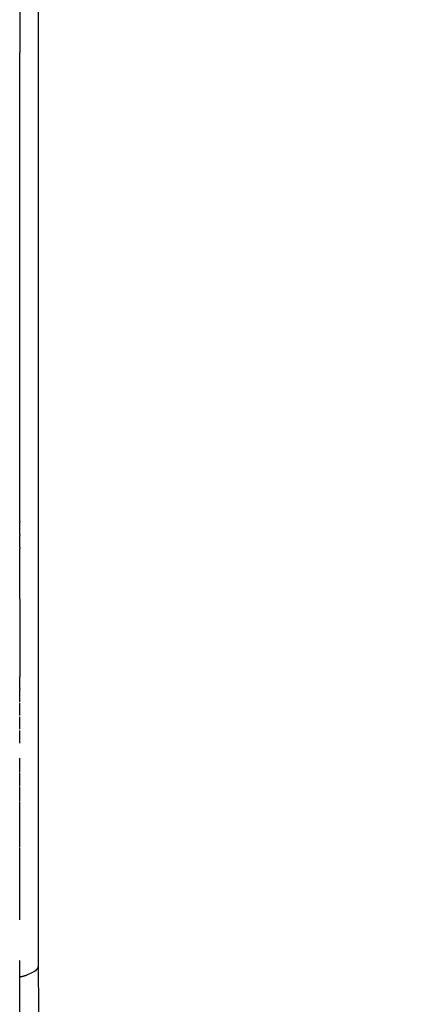
# Model space of a CAD drawing. Units: millimetres. Extents: x -3426 to 23375, y -194 to 17657.
# Drawn here: x 8571 to 8873, y 3942 to 4697 of the extents above; entities that cross this region are included whole.
import ezdxf

# ---------------------------------------------------------------- set-up
doc = ezdxf.new("R2010")
doc.units = ezdxf.units.MM
doc.dimstyles.new('Qitele', dxfattribs={"dimscale": 85, "dimtxt": 4, "dimasz": 5, "dimexe": 4, "dimexo": 0, "dimgap": 3, "dimtad": 1, "dimdec": 0, "dimrnd": 10, "dimzin": 1, "dimtxsty": 'Standard', "dimblk": 'OBLIQUE', "dimcen": 5, "dimdle": 4, "dimclrd": 256, "dimclre": 256, "dimclrt": 256, "dimadec": 0, "dimazin": 0, "dimtfac": 1, "dimtdec": 0, "dimtmove": 0, "dimatfit": 3, "dimldrblk": 'OBLIQUE', "dimfxl": 6, "dimfxlon": 1, "dimlwd": 40, "dimlwe": 30, "dimarcsym": 0})

# ---------------------------------------------------------------- blocks, each defined once
blk = doc.blocks.new('_Oblique')
at = {"color": 0, "linetype": 'ByBlock', "lineweight": -2}
blk.add_line((-0.5, -0.5), (0.5, 0.5), dxfattribs=at)
blk = doc.blocks.new('*D11')
at = {"lineweight": 40, "transparency": 16777216}
blk.add_line((1334.19, 15266.2), (1334.19, 813.37), dxfattribs=at)
at = {"lineweight": 30, "transparency": 16777216}
for p, q in [((1844.19, 14926.2), (994.19, 14926.2)), ((1844.19, 1153.37), (994.19, 1153.37))]:
    blk.add_line(p, q, dxfattribs=at)
at = {"layer": 'Defpoints', "color": 0, "transparency": 16777216}
for p in [(8873.26, 14926.2), (1334.19, 1153.37), (7356.19, 1153.37)]:
    blk.add_point(p, dxfattribs=at)
at = {"lineweight": 40, "transparency": 16777216, "xscale": 425, "yscale": 425, "zscale": 425}
for p, rotation in [((1334.19, 14926.2), 90), ((1334.19, 1153.37), 270)]:
    blk.add_blockref('_Oblique', p, dxfattribs=dict(at, rotation=rotation))
at = {"transparency": 16777216, "insert": (857.18, 8152.26), "char_height": 425, "attachment_point": 5, "rotation": 90}
blk.add_mtext('13770', dxfattribs=at)

msp = doc.modelspace()

# ---------------------------------------------------------------- linework, layer by layer
for points in [[(8584.78, 5374.7), (8584.78, 4673.02), (8584.78, 3971.33)], [(8570.61, 4709.73), (8570.61, 4690.73), (8570.61, 4671.72)], [(8570.61, 4312.24), (8570.61, 4491.98), (8570.61, 4671.72)], [(8570.6, 4312.24), (8570.6, 4311.85), (8570.6, 4311.45)], [(8570.61, 4302.09), (8570.61, 4306.77), (8570.61, 4311.45)], [(8570.6, 4302.09), (8570.6, 4301.67), (8570.6, 4301.25)], [(8570.61, 4292.06), (8570.61, 4296.65), (8570.61, 4301.25)], [(8570.6, 4292.06), (8570.6, 4291.62), (8570.6, 4291.17)], [(8570.61, 4252.73), (8570.61, 4271.95), (8570.61, 4291.17)], [(8570.6, 4252.73), (8570.6, 4222.83), (8570.6, 4192.93)], [(8570.61, 4183.77), (8570.61, 4188.35), (8570.61, 4192.93)], [(8570.6, 4183.77), (8570.6, 4183.31), (8570.6, 4182.86)], [(8570.61, 4173.58), (8570.61, 4178.22), (8570.61, 4182.86)], [(8570.61, 4163.25), (8570.61, 4167.95), (8570.61, 4172.66)], [(8570.61, 4152.74), (8570.61, 4157.53), (8570.61, 4162.32)], [(8570.61, 4073.85), (8570.61, 4079.54), (8570.61, 4085.23)], [(8570.61, 4061.9), (8570.61, 4067.69), (8570.61, 4073.49)], [(8570.61, 4049.82), (8570.61, 4055.71), (8570.61, 4061.6)], [(8570.61, 4006.65), (8570.61, 4028.11), (8570.61, 4049.57)]]:
    msp.add_open_spline(points, degree=2)
for points, weights in [([(8570.61, 4142.06), (8570.61, 4146.95), (8570.61, 4151.85)], [1, 0.999999999993, 1]), ([(8570.61, 4120.1), (8570.61, 4125.26), (8570.61, 4130.43)], [1, 0.999999999988, 1]), ([(8570.61, 4108.81), (8570.61, 4114.11), (8570.61, 4119.42)], [1, 0.999999999987, 1]), ([(8570.61, 4097.32), (8570.61, 4102.77), (8570.61, 4108.22)], [1, 0.999999999997, 1]), ([(8570.61, 4085.66), (8570.61, 4091.24), (8570.61, 4096.81)], [1, 0.999999999998, 1]), ([(8570.61, 3962.8), (8570.61, 3969.1), (8570.61, 3975.4)], [1, 0.999999998225, 1]), ([(8571.61, 3891.44), (8570.58, 3927.11), (8570.61, 3962.79)], [1, 0.999890797772, 1]), ([(8570.61, 3962.79), (8573.5, 3963.35), (8576.31, 3964.28)], [1, 0.997887293322, 1])]:
    msp.add_rational_spline(points, weights, degree=2)
for points, knots in [([(8584.83, 3971.33), (8584.83, 3970.49), (8584.51, 3969.62), (8583.2, 3967.92), (8582.21, 3967.09), (8579.64, 3965.57), (8578.06, 3964.88), (8576.31, 3964.28)], [2, 2, 2, 2, 2.25, 2.25, 2.5, 2.5, 2.75, 2.75, 2.75, 2.75]), ([(8584.83, 3970.7), (8584.87, 3946.05), (8585.71, 3897.03), (8590.36, 3805.61), (8601.72, 3698.75), (8623.67, 3599.7), (8642.29, 3534.15), (8654.31, 3496.48), (8661.95, 3474.3), (8667.82, 3456.92), (8669.7, 3450.63), (8670.7, 3446.45)], [0, 0, 0, 0, 7.397602, 14.697511, 27.47004, 39.590142, 45.090043, 47.91498, 51.449063, 52.129618, 53.418096, 53.418096, 53.418096, 53.418096])]:
    msp.add_open_spline(points, degree=3, knots=knots)

# ---------------------------------------------------------------- dimensions: what is measured, and where the dimension line sits
dim = msp.add_linear_dim(base=(1334.19, 1153.37), p1=(8873.26, 14926.2), p2=(7356.19, 1153.37), angle=90, dimstyle='Qitele', override={"dimtxt": 5})
dim.commit()
dim.dimension.update_dxf_attribs({"geometry": '*D11', "text_midpoint": (1334.19, 8152.26), "dimtype": 160})

doc.saveas('drawing.dxf')
